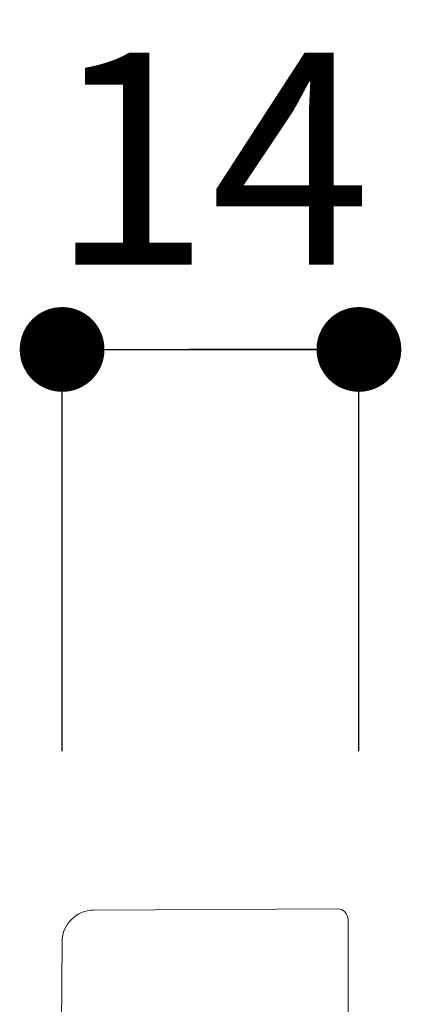
# Model space of a CAD drawing. Units: millimetres. Extents: x 0 to 840, y 0 to 1188.
# Drawn here: x 331 to 349, y 1042 to 1089 of the extents above; entities that cross this region are included whole.
import ezdxf

# ---------------------------------------------------------------- set-up
doc = ezdxf.new("R2010")
doc.units = ezdxf.units.MM
doc.header["$LTSCALE"] = 2
doc.header["$PDMODE"] = 1
doc.header["$PDSIZE"] = -2
doc.layers.add('DIM', color=3, linetype='Continuous', lineweight=13)
doc.layers.add('MODEL', color=7, linetype='Continuous', lineweight=20)
doc.styles.add('ＭＳ ゴシック', font='msgothic.ttc', dxfattribs={"bigfont": 'ＭＳ ゴシック'})
doc.dimstyles.new('tfrom線あり', dxfattribs={"dimtxt": 10, "dimasz": 4, "dimexe": 0, "dimexo": 5, "dimgap": 4, "dimtad": 1, "dimdec": 0, "dimzin": 11, "dimdsep": 46, "dimtxsty": 'ＭＳ ゴシック', "dimblk": 'DOT', "dimcen": 0, "dimazin": 0, "dimtfac": 1, "dimtdec": 1, "dimtix": 1, "dimtofl": 0, "dimtmove": 0, "dimatfit": 0, "dimldrblk": 'DOT', "dimfxl": 1, "dimfrac": 2, "dimtolj": 1, "dimtzin": 11, "dimarcsym": 0})

# ---------------------------------------------------------------- blocks, each defined once
blk = doc.blocks.new('_DOT')
at = {"color": 0, "linetype": 'ByBlock', "lineweight": -2}
blk.add_line((-0.5, 0), (-1, 0), dxfattribs=at)
at = {"color": 0, "linetype": 'ByBlock', "lineweight": -2, "const_width": 0.5}
blk.add_lwpolyline([(-0.25, 0, 1), (0.25, 0, 1)], format="xyb", close=True, dxfattribs=at)
blk = doc.blocks.new('*D448')
at = {"layer": 'Defpoints', "color": 0, "transparency": 16777216}
for p in [(347.19, 1073.078), (333.19, 1049.123), (347.19, 1049.123)]:
    blk.add_point(p, dxfattribs=at)
at = {"layer": 'DIM', "color": 0, "lineweight": -2, "transparency": 16777216}
for p, q in [((333.19, 1054.123), (333.19, 1073.078)), ((333.19, 1073.078), (347.19, 1073.078)), ((337.19, 1073.078), (341.19, 1073.078)), ((343.19, 1073.078), (339.19, 1073.078)), ((347.19, 1054.123), (347.19, 1073.078))]:
    blk.add_line(p, q, dxfattribs=at)
at = {"layer": 'DIM', "color": 0, "lineweight": -2, "transparency": 16777216, "xscale": 4, "yscale": 4, "zscale": 4, "rotation": 180}
blk.add_blockref('_DOT', (333.19, 1073.078), dxfattribs=at)
at = {"layer": 'DIM', "color": 0, "lineweight": -2, "transparency": 16777216, "xscale": 4, "yscale": 4, "zscale": 4}
blk.add_blockref('_DOT', (347.19, 1073.078), dxfattribs=at)
at = {"layer": 'DIM', "color": 0, "transparency": 16777216, "insert": (340.19, 1082.078), "char_height": 10, "attachment_point": 5, "style": 'ＭＳ ゴシック'}
blk.add_mtext('\\A1;14', dxfattribs=at)

msp = doc.modelspace()

# ---------------------------------------------------------------- linework, layer by layer
at = {"layer": 'MODEL'}
for p, q in [((346.175, 1046.676), (334.682, 1046.616)), ((346.678, 1046.176), (346.678, 817.109)), ((332.438, 952.066), (333.19, 1045.127))]:
    msp.add_line(p, q, dxfattribs=at)
for centre, radius, start, end in [((334.69, 1045.115), 1.5, 90.3, 179.5374), ((346.178, 1046.176), 0.5, 0, 90.3)]:
    msp.add_arc(centre, radius, start, end, dxfattribs=at)

# ---------------------------------------------------------------- dimensions: what is measured, and where the dimension line sits
at = {"layer": 'DIM'}
dim = msp.add_linear_dim(base=(347.19, 1073.078), p1=(333.19, 1049.123), p2=(347.19, 1049.123), angle=180, dimstyle='tfrom線あり', override={"dimpost": '<>', "dimtofl": 1}, dxfattribs=at)
dim.commit()
dim.dimension.update_dxf_attribs({"geometry": '*D448', "text_midpoint": (340.19, 1073.078), "dimtype": 160})

doc.saveas('drawing.dxf')
